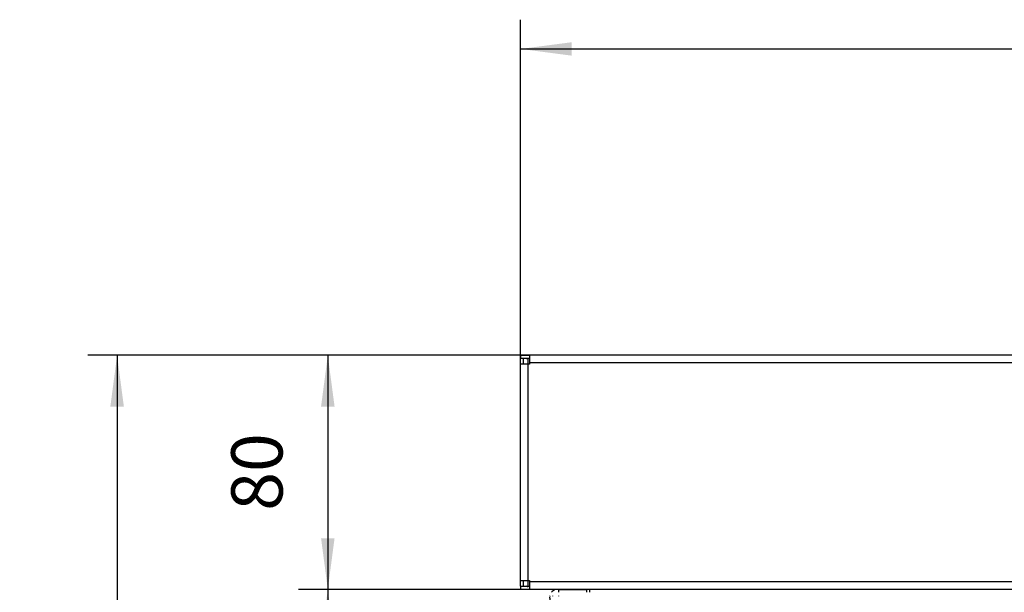
# Model space of a CAD drawing. Units: millimetres. Extents: x 28 to 622, y -25 to 395.
# Drawn here: x 116 to 183, y 174 to 213 of the extents above; entities that cross this region are included whole.
import ezdxf

# ---------------------------------------------------------------- set-up
doc = ezdxf.new("R2010")
doc.units = ezdxf.units.MM
doc.layers.add('1', color=7, linetype='Continuous')
doc.styles.add('CONVERTER_11', font='txt.shx', dxfattribs={"width": 0.9})
doc.dimstyles.new('ME10_DIM_10', dxfattribs={"dimtxt": 17.5, "dimasz": 17.5, "dimexe": 10, "dimexo": 0, "dimgap": 10, "dimtad": 1, "dimdsep": 46, "dimtxsty": 'CONVERTER_11', "dimsah": 1, "dimcen": 0.09, "dimclrd": 2, "dimclre": 2, "dimclrt": 3, "dimadec": 0, "dimazin": 0, "dimtfac": 1, "dimtdec": 4, "dimtix": 1, "dimtmove": 0, "dimatfit": 3, "dimfxl": 0, "dimtolj": 1, "dimtzin": 0, "dimarcsym": 0})
doc.dimstyles.new('ME10_DIM_12', dxfattribs={"dimtxt": 17.5, "dimasz": 17.5, "dimexe": 10, "dimexo": 0, "dimgap": 10, "dimtad": 1, "dimdsep": 46, "dimtxsty": 'CONVERTER_11', "dimsah": 1, "dimcen": 0.09, "dimclrd": 2, "dimclre": 2, "dimclrt": 3, "dimadec": 0, "dimazin": 0, "dimtfac": 1, "dimtdec": 4, "dimtix": 1, "dimtmove": 0, "dimatfit": 3, "dimfxl": 0, "dimtolj": 1, "dimtzin": 0, "dimarcsym": 0})
doc.dimstyles.new('ME10_DIM_13', dxfattribs={"dimtxt": 17.5, "dimasz": 17.5, "dimexe": 10, "dimexo": 0, "dimgap": 10, "dimtad": 1, "dimdsep": 46, "dimtxsty": 'CONVERTER_11', "dimsah": 1, "dimcen": 0.09, "dimclrd": 2, "dimclre": 2, "dimclrt": 3, "dimadec": 0, "dimazin": 0, "dimtfac": 1, "dimtdec": 4, "dimtix": 1, "dimtmove": 0, "dimatfit": 3, "dimfxl": 0, "dimtolj": 1, "dimtzin": 0, "dimarcsym": 0})
doc.dimstyles.new('ME10_DIM_15', dxfattribs={"dimtxt": 17.5, "dimasz": 17.5, "dimexe": 10, "dimexo": 0, "dimgap": 10, "dimtad": 1, "dimdsep": 46, "dimtxsty": 'CONVERTER_11', "dimsah": 1, "dimcen": 0.09, "dimclrd": 2, "dimclre": 2, "dimclrt": 3, "dimadec": 0, "dimazin": 0, "dimtfac": 1, "dimtdec": 4, "dimtix": 1, "dimtmove": 0, "dimatfit": 3, "dimfxl": 0, "dimtolj": 1, "dimtzin": 0, "dimarcsym": 0})

# ---------------------------------------------------------------- blocks, each defined once
blk = doc.blocks.new('seitenblech_serie6_decke_vorne_links_02__2', base_point=(762.06, 744.44))
at = {"color": 1, "linetype": 'Continuous'}
for p, q in [((762.66, 868.44), (762.82, 868.67)), ((765.06, 869.44), (765.06, 868.44)), ((765.06, 869.44), (774.56, 869.44)), ((774.56, 869.44), (774.56, 868.44)), ((762.06, 866.44), (762.06, 866.84)), ((762.06, 866.44), (762.06, 864.44)), ((762.11, 867.09), (762.13, 867.19)), ((763.11, 867.09), (763.13, 867.19)), ((765.06, 867.19), (765.06, 867.09)), ((762.06, 864.44), (762.06, 749.44)), ((762.06, 749.44), (762.06, 747.44)), ((762.06, 747.04), (762.06, 747.44)), ((762.13, 746.69), (762.11, 746.79)), ((763.13, 746.69), (763.11, 746.79)), ((765.06, 746.79), (765.06, 746.69)), ((762.82, 745.2), (762.66, 745.44)), ((765.06, 745.44), (764.66, 745.44)), ((765.06, 745.44), (765.06, 744.44)), ((774.56, 745.44), (775.56, 745.44)), ((774.56, 745.44), (774.56, 744.44))]:
    blk.add_line(p, q, dxfattribs=at)
for centre, start, end in [((764.66, 866.84), 89.9998, 134.9997), ((764.66, 747.04), 224.9998, 269.9999)]:
    blk.add_arc(centre, 2.6, start, end, dxfattribs=at)
blk = doc.blocks.new('fensterbank_bg61__12', base_point=(752.06, 856.44))
at = {"color": 1, "linetype": 'Continuous'}
for p, q in [((752.06, 949.44), (752.06, 948.44)), ((752.06, 949.44), (755.06, 949.44)), ((755.06, 949.44), (755.06, 946.84)), ((1649.06, 949.44), (755.06, 949.44)), ((752.06, 948.44), (755.06, 948.44)), ((753.06, 948.34), (752.06, 948.34)), ((752.06, 946.44), (752.06, 948.34)), ((754.66, 946.44), (752.06, 946.44)), ((752.06, 872.44), (752.06, 946.44)), ((753.06, 946.44), (753.06, 948.34)), ((754.66, 948.34), (753.06, 948.34)), ((755.06, 948.34), (754.66, 948.34)), ((754.66, 946.44), (754.66, 948.34)), ((755.06, 946.44), (754.66, 946.44)), ((754.66, 872.44), (754.66, 946.44)), ((755.06, 946.84), (755.06, 946.44)), ((1649.06, 946.84), (755.06, 946.84)), ((752.06, 870.54), (752.06, 872.44)), ((752.06, 872.44), (754.66, 872.44)), ((753.06, 870.54), (753.06, 872.44)), ((754.66, 870.54), (754.66, 872.44)), ((754.66, 872.44), (755.06, 872.44)), ((755.06, 872.44), (755.06, 872.04)), ((755.06, 872.04), (755.06, 869.44)), ((1649.06, 872.04), (755.06, 872.04)), ((752.06, 870.54), (753.06, 870.54)), ((752.06, 870.44), (752.06, 869.44)), ((755.06, 870.44), (752.06, 870.44)), ((755.06, 869.44), (752.06, 869.44)), ((753.06, 870.54), (754.66, 870.54)), ((754.66, 870.54), (755.06, 870.54)), ((1649.06, 869.44), (755.06, 869.44)), ((775.56, 869.44), (775.56, 868.94)), ((775.56, 868.94), (775.56, 868.44))]:
    blk.add_line(p, q, dxfattribs=at)
blk = doc.blocks.new('seitenblech_serie6_decke_hinten_links__14', base_point=(752.55, 869.44))
at = {"color": 1, "linetype": 'Continuous'}
for p, q in [((754.66, 949.44), (755.06, 949.44)), ((752.55, 948.34), (752.62, 948.44)), ((754.13, 948.34), (754.34, 948.4)), ((754.34, 948.4), (754.66, 948.44)), ((752.62, 870.44), (752.55, 870.54)), ((754.34, 870.47), (754.13, 870.54)), ((755.06, 870.44), (754.66, 870.44)), ((755.06, 869.44), (754.66, 869.44))]:
    blk.add_line(p, q, dxfattribs=at)
blk.add_arc((754.66, 872.04), 1.6, 258.3842, 269.9967, dxfattribs=at)
blk = doc.blocks.new('verkleidung_umluft_bg61_wandstehend_c2_links__16', base_point=(752.06, 713.39))
for name, p in [('fensterbank_bg61__12', (752.06, 856.44)), ('seitenblech_serie6_decke_hinten_links__14', (752.55, 869.44)), ('seitenblech_serie6_decke_vorne_links_02__2', (762.06, 744.44))]:
    blk.add_blockref(name, p)
blk = doc.blocks.new('*D92')
at = {"layer": '1', "color": 2, "linetype": 'Continuous'}
for p, q in [((752.06, 946.44), (752.06, 1064.15)), ((1652.06, 946.44), (1652.06, 1064.15)), ((752.06, 1054.15), (1652.06, 1054.15))]:
    blk.add_line(p, q, dxfattribs=at)
at = {"layer": '1', "color": 2}
for points in [[(769.56, 1056.45), (769.56, 1051.85), (752.06, 1054.15)], [(1634.56, 1051.85), (1634.56, 1056.45), (1652.06, 1054.15)]]:
    blk.add_solid(points, dxfattribs=at)
at = {"layer": '1', "color": 3, "insert": (1142.03, 1064.15), "char_height": 17.5, "attachment_point": 7, "rotation": 0.0001, "line_spacing_factor": 0.60024, "style": 'CONVERTER_11'}
blk.add_mtext('\\C3;VKL=\\C3;900', dxfattribs=at)
blk = doc.blocks.new('*D94')
at = {"layer": '1', "color": 2, "linetype": 'Continuous'}
for p, q in [((755.06, 949.44), (604.23, 949.44)), ((614.23, 949.44), (614.23, 714.44)), ((755.06, 714.44), (604.23, 714.44))]:
    blk.add_line(p, q, dxfattribs=at)
at = {"layer": '1', "color": 2}
for points in [[(616.54, 931.94), (611.93, 931.94), (614.23, 949.44)], [(611.93, 731.94), (616.54, 731.94), (614.23, 714.44)]]:
    blk.add_solid(points, dxfattribs=at)
at = {"layer": '1', "color": 3, "insert": (604.23, 810.94), "char_height": 17.5, "attachment_point": 7, "rotation": 90, "line_spacing_factor": 0.60024, "style": 'CONVERTER_11'}
blk.add_mtext('235', dxfattribs=at)
blk = doc.blocks.new('*D95')
at = {"layer": '1', "color": 2, "linetype": 'Continuous'}
for p, q in [((755.06, 949.44), (676.21, 949.44)), ((686.21, 949.44), (686.21, 869.44)), ((755.06, 869.44), (676.21, 869.44))]:
    blk.add_line(p, q, dxfattribs=at)
at = {"layer": '1', "color": 2}
for points in [[(688.52, 931.94), (683.91, 931.94), (686.21, 949.44)], [(683.91, 886.94), (688.52, 886.94), (686.21, 869.44)]]:
    blk.add_solid(points, dxfattribs=at)
at = {"layer": '1', "color": 3, "insert": (676.21, 896.31), "char_height": 17.5, "attachment_point": 7, "rotation": 90, "line_spacing_factor": 0.60024, "style": 'CONVERTER_11'}
blk.add_mtext('80', dxfattribs=at)
blk = doc.blocks.new('*D97')
at = {"layer": '1', "color": 2, "linetype": 'Continuous'}
for p, q in [((755.06, 869.44), (676.21, 869.44)), ((686.21, 869.44), (686.21, 744.44)), ((754.73, 744.44), (676.21, 744.44))]:
    blk.add_line(p, q, dxfattribs=at)
at = {"layer": '1', "color": 2}
for points in [[(688.52, 851.94), (683.91, 851.94), (686.21, 869.44)], [(683.91, 761.94), (688.52, 761.94), (686.21, 744.44)]]:
    blk.add_solid(points, dxfattribs=at)
at = {"layer": '1', "color": 3, "insert": (676.21, 788.56), "char_height": 17.5, "attachment_point": 7, "rotation": 90, "line_spacing_factor": 0.60024, "style": 'CONVERTER_11'}
blk.add_mtext('125', dxfattribs=at)
blk = doc.blocks.new('Draufsicht_1', base_point=(677.061, 754.935))
blk.add_blockref('verkleidung_umluft_bg61_wandstehend_c2_links__16', (752.061, 713.385))
at = {"layer": '1'}
dim = blk.add_linear_dim(base=(752.061, 1054.149), p1=(1652.061, 946.435), p2=(752.061, 946.435), dimstyle='ME10_DIM_10', override={"dimpost": 'VKL=<>'}, dxfattribs=at)
dim.commit()
dim.dimension.update_dxf_attribs({"geometry": '*D92', "text_midpoint": (1186.304, 1072.899), "text_rotation": 0.00014})
for base, p1, p2, dimstyle, picture, middle in [((614.232, 949.435), (755.061, 714.435), (755.061, 949.435), 'ME10_DIM_12', '*D94', (595.482, 831.935)), ((686.212, 949.435), (755.061, 869.435), (755.061, 949.435), 'ME10_DIM_13', '*D95', (667.462, 909.435)), ((686.212, 869.435), (754.732, 744.435), (755.061, 869.435), 'ME10_DIM_15', '*D97', (667.462, 806.935))]:
    dim = blk.add_linear_dim(base=base, p1=p1, p2=p2, angle=90, dimstyle=dimstyle, dxfattribs=at)
    dim.commit()
    dim.dimension.update_dxf_attribs({"geometry": picture, "text_midpoint": middle, "text_rotation": 90})

msp = doc.modelspace()

# ---------------------------------------------------------------- block references
at = {"xscale": 0.2, "yscale": 0.2, "zscale": 0.2}
msp.add_blockref('Draufsicht_1', (135.412, 150.987), dxfattribs=at)

doc.saveas('drawing.dxf')
